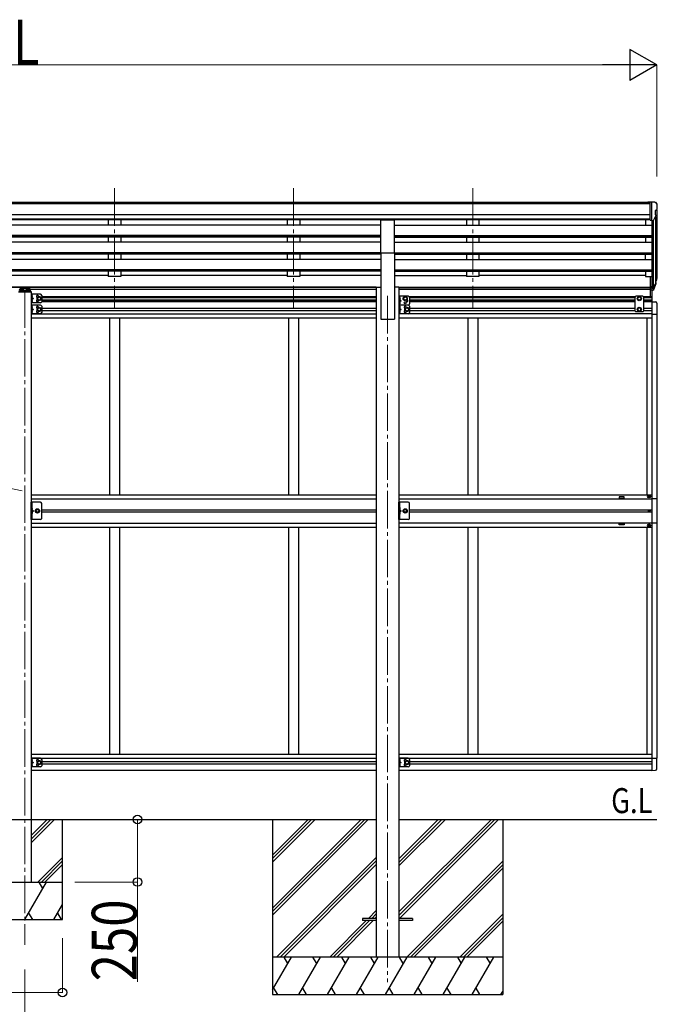
# Model space of a CAD drawing. Units: millimetres. Extents: x 0 to 33640, y 0 to 23760.
# Drawn here: x 13337 to 15886, y 8668 to 12605 of the extents above; entities that cross this region are included whole.
import ezdxf

# ---------------------------------------------------------------- set-up
doc = ezdxf.new("R2010")
doc.units = ezdxf.units.MM
doc.linetypes.add('YCENTER_1', pattern=[13, 10, -1, 1, -1])
doc.linetypes.add('YHIDDEN_1', pattern=[4, 3, -1])
for name, color, linetype, lineweight in [('USER1', 3, 'Continuous', 13), ('YKK_12', 2, 'Continuous', 13), ('YKK_13', 4, 'Continuous', 30), ('YKK_A1', 4, 'Continuous', 30), ('YKK_D', 6, 'Continuous', 13)]:
    doc.layers.add(name, color=color, linetype=linetype, lineweight=lineweight)
doc.styles.add('text-b', font='extslim2.shx', dxfattribs={"width": 0.8, "bigfont": 'extfont2.shx'})

msp = doc.modelspace()

# ---------------------------------------------------------------- linework, layer by layer
at = {"layer": 'YKK_12', "linetype": 'YCENTER_1', "ltscale": 15}
for p, q in [((13716.3, 11931), (13716.3, 11453.5)), ((13716.3, 11931), (13716.3, 11453.5)), ((14432.3, 11931), (14432.3, 11453.5)), ((14432.3, 11931), (14432.3, 11453.5)), ((15148.3, 11931), (15148.3, 11453.5)), ((15148.3, 11931), (15148.3, 11453.5)), ((13358.3, 11522.6), (13358.3, 8905)), ((14808.3, 11500.2), (14808.3, 8756.6))]:
    msp.add_line(p, q, dxfattribs=at)
at = {"layer": 'YKK_13', "linetype": 'Continuous', "ltscale": 0.5}
for p, q in [((15857.8, 11875.3), (15847.8, 11875.2)), ((15847.8, 11873.6), (15847.8, 11875.2)), ((15857.8, 11803.3), (15857.8, 11875.3)), ((15876.3, 11875.3), (15857.8, 11875.3)), ((15864.3, 11802.3), (15864.3, 11875.3)), ((15876.3, 11875.3), (15878.6, 11875.1)), ((15879.4, 11874.7), (15883.4, 11868.9)), ((15886.3, 11865.9), (15886.3, 11865.3)), ((15871.9, 11804.1), (15880.9, 11819.7)), ((15878.3, 11840.7), (15878.3, 11824.5)), ((15883.8, 11844.1), (15878.4, 11841)), ((15857.8, 11803.3), (15864.3, 11803.3)), ((15864.3, 11802.3), (15869.5, 11802.6)), ((15800.8, 11498.5), (15796.8, 11494.5)), ((15827.8, 11498.5), (15800.8, 11498.5)), ((15807.8, 11493.3), (15814.3, 11497)), ((15814.3, 11497), (15820.8, 11493.3)), ((15827.8, 11498.5), (15831.8, 11494.5)), ((15858.8, 11497.5), (15858.8, 11526.9)), ((15864.3, 11526.9), (15864.3, 11477)), ((15865.8, 11477), (15865.8, 11526)), ((15796.8, 11494.5), (15796.8, 11441)), ((15807.8, 11485.8), (15807.8, 11493.3)), ((15814.3, 11482), (15807.8, 11485.8)), ((15820.8, 11485.8), (15814.3, 11482)), ((15820.8, 11493.3), (15820.8, 11485.8)), ((15831.8, 11441), (15831.8, 11494.5)), ((15864.3, 11477), (15879.6, 11476.2)), ((15884.8, 11470.7), (15884.8, 11427.8)), ((15800.8, 11437), (15796.8, 11441)), ((15827.8, 11437), (15800.8, 11437)), ((15814.3, 11453.5), (15807.8, 11449.8)), ((15807.8, 11449.8), (15807.8, 11442.3)), ((15807.8, 11442.3), (15814.3, 11438.5)), ((15820.8, 11449.8), (15814.3, 11453.5)), ((15814.3, 11438.5), (15820.8, 11442.3)), ((15820.8, 11442.3), (15820.8, 11449.8)), ((15827.8, 11437), (15831.8, 11441)), ((15864.3, 11427.8), (15884.8, 11427.8)), ((13383.3, 10605.5), (13383.3, 10675.5)), ((13385.8, 10675.5), (13385.8, 10605.5)), ((13425.3, 10610.5), (13425.3, 10670.5)), ((14853.5, 10605.5), (14853.5, 10675.5)), ((14856, 10675.5), (14856, 10605.5)), ((14895.5, 10610.5), (14895.5, 10670.5)), ((15850.8, 10699), (15850.8, 10698)), ((15851.8, 10699), (15850.8, 10699)), ((15850.8, 10698), (15851.8, 10698)), ((15853.8, 10701), (15852.8, 10701)), ((15852.8, 10701), (15852.8, 10700)), ((15852.8, 10697), (15852.8, 10696)), ((15852.8, 10696), (15853.8, 10696)), ((15853.8, 10700), (15853.8, 10701)), ((15853.8, 10696), (15853.8, 10697)), ((15855.8, 10699), (15854.8, 10699)), ((15854.8, 10698), (15855.8, 10698)), ((15855.8, 10698), (15855.8, 10699)), ((15864.3, 10689.5), (15885, 10689.5)), ((15885, 10689.5), (15885, 10591.5)), ((13385.8, 10645.5), (13392.8, 10640.5)), ((13385.8, 10640.5), (13392.8, 10640.5)), ((13385.8, 10635.5), (13392.8, 10640.5)), ((13404.5, 10647), (13400.8, 10640.5)), ((13400.8, 10640.5), (13404.5, 10634)), ((13412, 10647), (13404.5, 10647)), ((13404.5, 10634), (13412, 10634)), ((13415.8, 10640.5), (13412, 10647)), ((13412, 10634), (13415.8, 10640.5)), ((14856, 10645.5), (14863, 10640.5)), ((14856, 10640.5), (14863, 10640.5)), ((14856, 10635.5), (14863, 10640.5)), ((14874.7, 10647), (14871, 10640.5)), ((14871, 10640.5), (14874.7, 10634)), ((14882.2, 10647), (14874.7, 10647)), ((14874.7, 10634), (14882.2, 10634)), ((14886, 10640.5), (14882.2, 10647)), ((14882.2, 10634), (14886, 10640.5)), ((15852.2, 10640.1), (15852.2, 10640.9)), ((15852.2, 10640.9), (15853.1, 10640.9)), ((15853.1, 10640.1), (15852.2, 10640.1)), ((15853.9, 10641.7), (15853.9, 10642.6)), ((15853.9, 10642.6), (15854.7, 10642.6)), ((15853.9, 10638.5), (15853.9, 10639.3)), ((15854.7, 10638.5), (15853.9, 10638.5)), ((15854.7, 10642.6), (15854.7, 10641.7)), ((15854.7, 10639.3), (15854.7, 10638.5)), ((15855.5, 10640.9), (15856.3, 10640.9)), ((15856.3, 10640.1), (15855.5, 10640.1)), ((15856.3, 10640.9), (15856.3, 10640.1)), ((13420.3, 10605.5), (13383.3, 10605.5)), ((14890.5, 10605.5), (14853.5, 10605.5)), ((15885, 10591.5), (15864.3, 10591.5)), ((15850.8, 10582), (15850.8, 10583)), ((15850.8, 10583), (15851.8, 10583)), ((15851.8, 10582), (15850.8, 10582)), ((15852.8, 10584), (15852.8, 10585)), ((15852.8, 10585), (15853.8, 10585)), ((15852.8, 10580), (15852.8, 10581)), ((15853.8, 10580), (15852.8, 10580)), ((15853.8, 10585), (15853.8, 10584)), ((15853.8, 10581), (15853.8, 10580)), ((15854.8, 10583), (15855.8, 10583)), ((15855.8, 10582), (15854.8, 10582)), ((15855.8, 10583), (15855.8, 10582)), ((15864.3, 9652.2), (15884.8, 9652.2)), ((15884.8, 9609.3), (15884.8, 9652.2)), ((15864.3, 9603), (15879.6, 9603.8))]:
    msp.add_line(p, q, dxfattribs=at)
at = {"layer": 'YKK_13'}
for p, q in [((14780.8, 11672.8), (14780.8, 11804.6)), ((14780.8, 11804.6), (14835.8, 11804.6)), ((14835.8, 11672.8), (14835.8, 11804.6)), ((14780.8, 11672.8), (14835.8, 11672.8)), ((15857.8, 11577.9), (15857.8, 11523.8)), ((15857.8, 11577.9), (15864.3, 11577.9)), ((15864.3, 11577.9), (15864.3, 11523.1)), ((15857.8, 11537.7), (15864.3, 11537.7)), ((15870.7, 11533.5), (15878.5, 11548.9)), ((15879.9, 11548.6), (15871.7, 11532.4)), ((15880.5, 11548), (15871.7, 11524.5)), ((15882.6, 11565.1), (15879.3, 11558)), ((15883.2, 11563.7), (15879.3, 11555.7)), ((15880.9, 11552.4), (15880.5, 11548)), ((15857.8, 11532.9), (15864.3, 11532.9)), ((15857.8, 11523.8), (15864.3, 11523.8)), ((15864.3, 11532.8), (15869.4, 11532.8)), ((15864.3, 11531), (15869.1, 11531)), ((15864.3, 11523.1), (15869.1, 11523.1)), ((14708.3, 9011.1), (14708.3, 9002.1)), ((14763.3, 9011.1), (14708.3, 9011.1)), ((14763.3, 9002.1), (14708.3, 9002.1)), ((14908.3, 9011.1), (14853.3, 9011.1)), ((14908.3, 9002.1), (14853.3, 9002.1)), ((14908.3, 9011.1), (14908.3, 9002.1))]:
    msp.add_line(p, q, dxfattribs=at)
at = {"layer": 'YKK_13', "linetype": 'Continuous', "ltscale": 20}
for p, q in [((13383.8, 11515.5), (13332.8, 11515.5)), ((13382.3, 11518.5), (13334.3, 11518.5)), ((13342.4, 11527.7), (13342.4, 11527.2)), ((13345.8, 11525.8), (13345.8, 11525.5)), ((13347.8, 11526.2), (13347.8, 11525.8)), ((13348.8, 11526.2), (13348.8, 11525.8)), ((13350.7, 11525.5), (13350.7, 11525.8)), ((13354.2, 11527.7), (13354.2, 11527.2)), ((13362.4, 11527.7), (13362.4, 11527.2)), ((13365.8, 11525.8), (13365.8, 11525.5)), ((13367.8, 11526.2), (13367.8, 11525.8)), ((13368.8, 11526.2), (13368.8, 11525.8)), ((13370.7, 11525.5), (13370.7, 11525.8)), ((13374.2, 11527.7), (13374.2, 11527.2)), ((13383.3, 11507), (13383.3, 11472)), ((13420.3, 11507), (13383.3, 11507)), ((13383.8, 11517), (13383.8, 11515.5)), ((13385.8, 11507), (13385.8, 11472)), ((13408.8, 11493.3), (13415.3, 11497)), ((13415.3, 11497), (13421.8, 11493.3)), ((13425.3, 11502), (13425.3, 11477)), ((14853.5, 11498.5), (14853.5, 11463.5)), ((14890.5, 11498.5), (14853.5, 11498.5)), ((14856, 11498.5), (14856, 11463.5)), ((14872, 11493.3), (14878.5, 11497)), ((14878.5, 11497), (14885, 11493.3)), ((13420.3, 11472), (13383.3, 11472)), ((13420.3, 11463.5), (13383.3, 11463.5)), ((13383.3, 11463.5), (13383.3, 11428.5)), ((13385.8, 11494.5), (13392.8, 11489.5)), ((13392.8, 11489.5), (13385.8, 11484.5)), ((13385.8, 11489.5), (13392.8, 11489.5)), ((13385.8, 11463.5), (13385.8, 11428.5)), ((13408.8, 11485.8), (13408.8, 11493.3)), ((13415.3, 11482), (13408.8, 11485.8)), ((13421.8, 11485.8), (13415.3, 11482)), ((13421.8, 11493.3), (13421.8, 11485.8)), ((13425.3, 11458.5), (13425.3, 11433.5)), ((14890.5, 11463.5), (14853.5, 11463.5)), ((14890.5, 11463.5), (14853.5, 11463.5)), ((14853.5, 11463.5), (14853.5, 11428.5)), ((14856, 11486), (14863, 11481)), ((14863, 11481), (14856, 11476)), ((14856, 11481), (14863, 11481)), ((14856, 11463.5), (14856, 11428.5)), ((14872, 11485.8), (14872, 11493.3)), ((14878.5, 11482), (14872, 11485.8)), ((14885, 11485.8), (14878.5, 11482)), ((14885, 11493.3), (14885, 11485.8)), ((14895.5, 11493.5), (14895.5, 11468.5)), ((14895.5, 11458.5), (14895.5, 11433.5)), ((13420.3, 11428.5), (13383.3, 11428.5)), ((13385.8, 11451), (13392.8, 11446)), ((13392.8, 11446), (13385.8, 11441)), ((13385.8, 11446), (13392.8, 11446)), ((13408.8, 11449.8), (13415.3, 11453.5)), ((13408.8, 11442.3), (13408.8, 11449.8)), ((13415.3, 11438.5), (13408.8, 11442.3)), ((13408.8, 11442.3), (13408.8, 11442.3)), ((13415.3, 11453.5), (13421.8, 11449.8)), ((13421.8, 11442.3), (13415.3, 11438.5)), ((13421.8, 11449.8), (13421.8, 11442.3)), ((14890.5, 11428.5), (14853.5, 11428.5)), ((14856, 11451), (14863, 11446)), ((14863, 11446), (14856, 11441)), ((14856, 11446), (14863, 11446)), ((14879, 11449.8), (14885.5, 11453.5)), ((14879, 11442.3), (14879, 11449.8)), ((14885.5, 11438.5), (14879, 11442.3)), ((14879, 11442.3), (14879, 11442.3)), ((14885.5, 11453.5), (14892, 11449.8)), ((14892, 11442.3), (14885.5, 11438.5)), ((14892, 11449.8), (14892, 11442.3)), ((13420.3, 10675.5), (13383.3, 10675.5)), ((14890.5, 10675.5), (14853.5, 10675.5)), ((13383.3, 9651.5), (13383.3, 9616.5)), ((13420.3, 9651.5), (13383.3, 9651.5)), ((13385.8, 9651.5), (13385.8, 9616.5)), ((13425.3, 9646.5), (13425.3, 9621.5)), ((14853.5, 9651.5), (14853.5, 9616.5)), ((14890.5, 9651.5), (14853.5, 9651.5)), ((14856, 9651.5), (14856, 9616.5)), ((14895.5, 9646.5), (14895.5, 9621.5)), ((13420.3, 9616.5), (13383.3, 9616.5)), ((13385.8, 9639), (13392.8, 9634)), ((13392.8, 9634), (13385.8, 9629)), ((13385.8, 9634), (13392.8, 9634)), ((13408.8, 9637.8), (13415.3, 9641.5)), ((13408.8, 9630.3), (13408.8, 9637.8)), ((13415.3, 9626.5), (13408.8, 9630.3)), ((13408.8, 9630.3), (13408.8, 9630.3)), ((13415.3, 9641.5), (13421.8, 9637.8)), ((13421.8, 9630.3), (13415.3, 9626.5)), ((13421.8, 9637.8), (13421.8, 9630.3)), ((14890.5, 9616.5), (14853.5, 9616.5)), ((14856, 9639), (14863, 9634)), ((14863, 9634), (14856, 9629)), ((14856, 9634), (14863, 9634)), ((14879, 9637.8), (14885.5, 9641.5)), ((14879, 9630.3), (14879, 9637.8)), ((14885.5, 9626.5), (14879, 9630.3)), ((14879, 9630.3), (14879, 9630.3)), ((14885.5, 9641.5), (14892, 9637.8)), ((14892, 9630.3), (14885.5, 9626.5)), ((14892, 9637.8), (14892, 9630.3))]:
    msp.add_line(p, q, dxfattribs=at)
at = {"layer": 'YKK_13', "ltscale": 20}
for p, q in [((13338.3, 11526.7), (13339.8, 11526.7)), ((13338.3, 11524.2), (13338.3, 11518.5)), ((13338.3, 11524.2), (13339.8, 11524.2)), ((13338.3, 11522.3), (13378.3, 11522.3)), ((13376.8, 11532.6), (13339.8, 11532.6)), ((13339.8, 11532.6), (13339.8, 11524.2)), ((13339.8, 11530.2), (13376.8, 11530.2)), ((13376.8, 11532.6), (13376.8, 11524.2)), ((13376.8, 11526.7), (13378.3, 11526.7)), ((13376.8, 11524.2), (13378.3, 11524.2)), ((13378.3, 11524.2), (13378.3, 11518.5)), ((13380.8, 11518.5), (13380.8, 11524.2))]:
    msp.add_line(p, q, dxfattribs=at)
at = {"layer": 'YKK_13', "linetype": 'YCENTER_1', "ltscale": 20}
for p, q in [((13348.3, 11527.1), (13348.3, 11524.4)), ((13368.3, 11527.1), (13368.3, 11524.4))]:
    msp.add_line(p, q, dxfattribs=at)
at = {"layer": 'YKK_13', "linetype": 'YHIDDEN_1', "ltscale": 0.5}
for p, q in [((13385.4, 11498.5), (13386, 11499.7)), ((13385.4, 11498.5), (13386, 11497.3)), ((13386, 11499.7), (13388.3, 11500.8)), ((13386, 11497.3), (13388.3, 11496.2)), ((13385.4, 11480.5), (13386, 11481.7)), ((13385.4, 11480.5), (13386, 11479.3)), ((13386, 11481.7), (13388.3, 11482.8)), ((13386, 11479.3), (13388.3, 11478.2)), ((13386, 11456.2), (13388.3, 11457.3)), ((14855.6, 11490), (14856.2, 11491.2)), ((14855.6, 11490), (14856.2, 11488.8)), ((14855.6, 11472), (14856.2, 11473.2)), ((14855.6, 11472), (14856.2, 11470.8)), ((14856.2, 11491.2), (14858.5, 11492.3)), ((14856.2, 11488.8), (14858.5, 11487.7)), ((14856.2, 11473.2), (14858.5, 11474.3)), ((14856.2, 11470.8), (14858.5, 11469.7)), ((14856.2, 11456.2), (14858.5, 11457.3)), ((13385.4, 11455), (13386, 11456.2)), ((13385.4, 11455), (13386, 11453.8)), ((13385.4, 11437), (13386, 11438.2)), ((13385.4, 11437), (13386, 11435.8)), ((13386, 11453.8), (13388.3, 11452.7)), ((13386, 11438.2), (13388.3, 11439.3)), ((13386, 11435.8), (13388.3, 11434.7)), ((14855.6, 11455), (14856.2, 11456.2)), ((14855.6, 11455), (14856.2, 11453.8)), ((14855.6, 11437), (14856.2, 11438.2)), ((14855.6, 11437), (14856.2, 11435.8)), ((14856.2, 11453.8), (14858.5, 11452.7)), ((14856.2, 11438.2), (14858.5, 11439.3)), ((14856.2, 11435.8), (14858.5, 11434.7)), ((13385.4, 10649.5), (13386, 10650.7)), ((13385.4, 10649.5), (13386, 10648.3)), ((13385.4, 10631.5), (13386, 10632.7)), ((13385.4, 10631.5), (13386, 10630.3)), ((13386, 10650.7), (13388.3, 10651.8)), ((13386, 10648.3), (13388.3, 10647.2)), ((13386, 10632.7), (13388.3, 10633.8)), ((13386, 10630.3), (13388.3, 10629.2)), ((14855.6, 10649.5), (14856.2, 10650.7)), ((14855.6, 10649.5), (14856.2, 10648.3)), ((14855.6, 10631.5), (14856.2, 10632.7)), ((14855.6, 10631.5), (14856.2, 10630.3)), ((14856.2, 10650.7), (14858.5, 10651.8)), ((14856.2, 10648.3), (14858.5, 10647.2)), ((14856.2, 10632.7), (14858.5, 10633.8)), ((14856.2, 10630.3), (14858.5, 10629.2)), ((13385.4, 9643), (13386, 9644.2)), ((13385.4, 9643), (13386, 9641.8)), ((13385.4, 9625), (13386, 9626.2)), ((13385.4, 9625), (13386, 9623.8)), ((13386, 9644.2), (13388.3, 9645.3)), ((13386, 9641.8), (13388.3, 9640.7)), ((13386, 9626.2), (13388.3, 9627.3)), ((13386, 9623.8), (13388.3, 9622.7)), ((14855.6, 9643), (14856.2, 9644.2)), ((14855.6, 9643), (14856.2, 9641.8)), ((14855.6, 9625), (14856.2, 9626.2)), ((14855.6, 9625), (14856.2, 9623.8)), ((14856.2, 9644.2), (14858.5, 9645.3)), ((14856.2, 9641.8), (14858.5, 9640.7)), ((14856.2, 9626.2), (14858.5, 9627.3)), ((14856.2, 9623.8), (14858.5, 9622.7))]:
    msp.add_line(p, q, dxfattribs=at)
at = {"layer": 'YKK_13', "linetype": 'Continuous'}
for p, q in [((13386.3, 11502.5), (13385.8, 11502.4)), ((13385.8, 11502.4), (13385.8, 11494.6)), ((13386.3, 11494.5), (13386.3, 11502.5)), ((13386.3, 11502.5), (13387.1, 11502.4)), ((13386.3, 11494.5), (13385.8, 11494.6)), ((13386.3, 11484.5), (13385.8, 11484.4)), ((13385.8, 11484.4), (13385.8, 11476.6)), ((13386.3, 11476.5), (13385.8, 11476.6)), ((13386.3, 11459), (13385.8, 11458.9)), ((13385.8, 11458.9), (13385.8, 11451.1)), ((13386.3, 11494.5), (13387.1, 11494.7)), ((13386.3, 11476.5), (13386.3, 11484.5)), ((13386.3, 11484.5), (13387.1, 11484.4)), ((13386.3, 11476.5), (13387.1, 11476.7)), ((13386.3, 11451), (13386.3, 11459)), ((13386.3, 11459), (13387.1, 11458.9)), ((14856.5, 11494), (14856, 11493.9)), ((14856, 11493.9), (14856, 11486.1)), ((14856.5, 11486), (14856, 11486.1)), ((14856.5, 11476), (14856, 11475.9)), ((14856, 11475.9), (14856, 11468.1)), ((14856.5, 11468), (14856, 11468.1)), ((14856.5, 11459), (14856, 11458.9)), ((14856, 11458.9), (14856, 11451.1)), ((14856.5, 11486), (14856.5, 11494)), ((14856.5, 11494), (14857.3, 11493.9)), ((14856.5, 11486), (14857.3, 11486.2)), ((14856.5, 11468), (14856.5, 11476)), ((14856.5, 11476), (14857.3, 11475.9)), ((14856.5, 11468), (14857.3, 11468.2)), ((14856.5, 11451), (14856.5, 11459)), ((14856.5, 11459), (14857.3, 11458.9)), ((13386.3, 11451), (13385.8, 11451.1)), ((13386.3, 11441), (13385.8, 11440.9)), ((13385.8, 11440.9), (13385.8, 11433.1)), ((13386.3, 11433), (13385.8, 11433.1)), ((13386.3, 11451), (13387.1, 11451.2)), ((13386.3, 11433), (13386.3, 11441)), ((13386.3, 11441), (13387.1, 11440.9)), ((13386.3, 11433), (13387.1, 11433.2)), ((14856.5, 11451), (14856, 11451.1)), ((14856.5, 11441), (14856, 11440.9)), ((14856, 11440.9), (14856, 11433.1)), ((14856.5, 11433), (14856, 11433.1)), ((14856.5, 11451), (14857.3, 11451.2)), ((14856.5, 11433), (14856.5, 11441)), ((14856.5, 11441), (14857.3, 11440.9)), ((14856.5, 11433), (14857.3, 11433.2)), ((13386.3, 10653.5), (13385.8, 10653.4)), ((13385.8, 10653.4), (13385.8, 10645.6)), ((13386.3, 10645.5), (13385.8, 10645.6)), ((13386.3, 10635.5), (13385.8, 10635.4)), ((13385.8, 10635.4), (13385.8, 10627.6)), ((13386.3, 10645.5), (13386.3, 10653.5)), ((13386.3, 10653.5), (13387.1, 10653.4)), ((13386.3, 10645.5), (13387.1, 10645.7)), ((13386.3, 10627.5), (13386.3, 10635.5)), ((13386.3, 10635.5), (13387.1, 10635.4)), ((14856.5, 10653.5), (14856, 10653.4)), ((14856, 10653.4), (14856, 10645.6)), ((14856.5, 10645.5), (14856, 10645.6)), ((14856.5, 10635.5), (14856, 10635.4)), ((14856, 10635.4), (14856, 10627.6)), ((14856.5, 10645.5), (14856.5, 10653.5)), ((14856.5, 10653.5), (14857.3, 10653.4)), ((14856.5, 10645.5), (14857.3, 10645.7)), ((14856.5, 10627.5), (14856.5, 10635.5)), ((14856.5, 10635.5), (14857.3, 10635.4)), ((13386.3, 10627.5), (13385.8, 10627.6)), ((13386.3, 10627.5), (13387.1, 10627.7)), ((14856.5, 10627.5), (14856, 10627.6)), ((14856.5, 10627.5), (14857.3, 10627.7)), ((13386.3, 9647), (13385.8, 9646.9)), ((13385.8, 9646.9), (13385.8, 9639.1)), ((13386.3, 9639), (13386.3, 9647)), ((13386.3, 9647), (13387.1, 9646.9)), ((14856.5, 9647), (14856, 9646.9)), ((14856, 9646.9), (14856, 9639.1)), ((14856.5, 9639), (14856.5, 9647)), ((14856.5, 9647), (14857.3, 9646.9)), ((13386.3, 9639), (13385.8, 9639.1)), ((13386.3, 9629), (13385.8, 9628.9)), ((13385.8, 9628.9), (13385.8, 9621.1)), ((13386.3, 9621), (13385.8, 9621.1)), ((13386.3, 9639), (13387.1, 9639.2)), ((13386.3, 9621), (13386.3, 9629)), ((13386.3, 9629), (13387.1, 9628.9)), ((13386.3, 9621), (13387.1, 9621.2)), ((14856.5, 9639), (14856, 9639.1)), ((14856.5, 9629), (14856, 9628.9)), ((14856, 9628.9), (14856, 9621.1)), ((14856.5, 9621), (14856, 9621.1)), ((14856.5, 9639), (14857.3, 9639.2)), ((14856.5, 9621), (14856.5, 9629)), ((14856.5, 9629), (14857.3, 9628.9)), ((14856.5, 9621), (14857.3, 9621.2))]:
    msp.add_line(p, q, dxfattribs=at)
at = {"layer": 'YKK_13', "linetype": 'Continuous', "ltscale": 20}
for centre, radius in [((13415.3, 11489.5), 8.5), ((13415.3, 11489.5), 7.5), ((14878.5, 11489.5), 8.5), ((14878.5, 11489.5), 7.5), ((13415.3, 11489.5), 6.5), ((14878.5, 11489.5), 6.5), ((14878.5, 11472.5), 4.25), ((13415.3, 11446), 8.5), ((13415.3, 11446), 7.5), ((13415.3, 11446), 6.5), ((14885.5, 11446), 8.5), ((14885.5, 11446), 7.5), ((14885.5, 11446), 6.5), ((13408.3, 10640.5), 8.5), ((13408.3, 10640.5), 7.5), ((14878.5, 10640.5), 8.5), ((14878.5, 10640.5), 7.5), ((13415.3, 9634), 8.5), ((13415.3, 9634), 7.5), ((13415.3, 9634), 6.5), ((14885.5, 9634), 8.5), ((14885.5, 9634), 7.5), ((14885.5, 9634), 6.5)]:
    msp.add_circle(centre, radius, dxfattribs=at)
at = {"layer": 'YKK_13', "linetype": 'Continuous', "ltscale": 0.5}
for centre, radius in [((15814.3, 11489.5), 8.5), ((15814.3, 11489.5), 7.5), ((15814.3, 11489.5), 6.5), ((15814.3, 11446), 8.5), ((15814.3, 11446), 7.5), ((15814.3, 11446), 6.5), ((15853.3, 10698.5), 5.9), ((13408.3, 10640.5), 6.5), ((13408.3, 10640.5), 5.5), ((14878.5, 10640.5), 6.5), ((14878.5, 10640.5), 5.5), ((15854.3, 10640.5), 3.75), ((15853.3, 10582.5), 5.9)]:
    msp.add_circle(centre, radius, dxfattribs=at)
for centre, radius, start, end in [((15878.6, 11874.1), 1, 35, 86.5), ((15883.3, 11865.9), 3, 0, 87), ((15684.3, 11865.3), 202, 355.051, 0), ((15878.6, 11840.7), 0.3, 120, 180), ((15878.6, 11824.5), 0.3, 180, 265.2833), ((15878.3, 11821.2), 3, 330, 85.2833), ((15879.4, 11848.4), 6.18, 315.001, 354.2965), ((15869.3, 11805.6), 3, 273.5, 330), ((13382.3, 11517), 1.5, 0, 90), ((13408.3, 11498), 4.25, 353.7057, 265.2392), ((13420.3, 11502), 5, 0, 90), ((14890.5, 11493.5), 5, 0, 90), ((13408.3, 11481), 4.25, 94.7608, 6.2943), ((13420.3, 11477), 5, 270, 0), ((13420.3, 11458.5), 5, 0, 90), ((14885.5, 11481), 4.25, 173.7057, 85.2392), ((14890.5, 11468.5), 5, 270, 0), ((14890.5, 11458.5), 5, 0, 90), ((15879.3, 11470.7), 5.5, 0, 87), ((13420.3, 11433.5), 5, 270, 0), ((14890.5, 11433.5), 5, 270, 0), ((13420.3, 10670.5), 5, 0, 90), ((14890.5, 10670.5), 5, 0, 90), ((15851.8, 10700), 1, 270, 0), ((15851.8, 10697), 1, 0, 90), ((15854.8, 10700), 1, 180, 270), ((15854.8, 10697), 1, 90, 180), ((15853.1, 10641.7), 0.82, 270, 0), ((15853.1, 10639.3), 0.82, 0, 90), ((15855.5, 10641.7), 0.82, 180, 270), ((15855.5, 10639.3), 0.82, 90, 180), ((13420.3, 10610.5), 5, 270, 0), ((14890.5, 10610.5), 5, 270, 0), ((15851.8, 10584), 1, 270, 0), ((15851.8, 10581), 1, 0, 90), ((15854.8, 10584), 1, 180, 270), ((15854.8, 10581), 1, 90, 180), ((13420.3, 9646.5), 5, 0, 90), ((14890.5, 9646.5), 5, 0, 90), ((13420.3, 9621.5), 5, 270, 0), ((14890.5, 9621.5), 5, 270, 0), ((15879.3, 9609.3), 5.5, 273, 0)]:
    msp.add_arc(centre, radius, start, end, dxfattribs=at)
at = {"layer": 'YKK_13'}
for centre, radius, start, end in [((15853.7, 11574.6), 30.4, 341.8027, 352.8448), ((15855.1, 11572.8), 29.5, 342.0186, 353.4919)]:
    msp.add_arc(centre, radius, start, end, dxfattribs=at)
at = {"layer": 'YKK_13', "linetype": 'Continuous'}
for centre, radius, start, end in [((13386.9, 11501.5), 0.9, 32.0559, 80), ((13382.2, 11498.5), 6.5, 327.9441, 32.0559), ((13386.9, 11495.5), 0.9, 280, 327.9441), ((13386.9, 11483.5), 0.9, 32.0559, 80), ((13386.9, 11477.5), 0.9, 280, 327.9441), ((13386.9, 11458), 0.9, 32.0559, 80), ((13382.2, 11480.5), 6.5, 327.9441, 32.0559), ((13382.2, 11455), 6.5, 327.9441, 32.0559), ((14857.1, 11493), 0.9, 32.0559, 80), ((14857.1, 11487), 0.9, 280, 327.9441), ((14857.1, 11475), 0.9, 32.0559, 80), ((14857.1, 11469), 0.9, 280, 327.9441), ((14857.1, 11458), 0.9, 32.0559, 80), ((14852.4, 11490), 6.5, 327.9441, 32.0559), ((14852.4, 11472), 6.5, 327.9441, 32.0559), ((14852.4, 11455), 6.5, 327.9441, 32.0559), ((13386.9, 11452), 0.9, 280, 327.9441), ((13386.9, 11440), 0.9, 32.0559, 80), ((13386.9, 11434), 0.9, 280, 327.9441), ((13382.2, 11437), 6.5, 327.9441, 32.0559), ((14857.1, 11452), 0.9, 280, 327.9441), ((14857.1, 11440), 0.9, 32.0559, 80), ((14857.1, 11434), 0.9, 280, 327.9441), ((14852.4, 11437), 6.5, 327.9441, 32.0559), ((13386.9, 10652.5), 0.9, 32.0559, 80), ((13386.9, 10646.5), 0.9, 280, 327.9441), ((13386.9, 10634.5), 0.9, 32.0559, 80), ((13382.2, 10649.5), 6.5, 327.9441, 32.0559), ((13382.2, 10631.5), 6.5, 327.9441, 32.0559), ((14857.1, 10652.5), 0.9, 32.0559, 80), ((14857.1, 10646.5), 0.9, 280, 327.9441), ((14857.1, 10634.5), 0.9, 32.0559, 80), ((14852.4, 10649.5), 6.5, 327.9441, 32.0559), ((14852.4, 10631.5), 6.5, 327.9441, 32.0559), ((13386.9, 10628.5), 0.9, 280, 327.9441), ((14857.1, 10628.5), 0.9, 280, 327.9441), ((13386.9, 9646), 0.9, 32.0559, 80), ((13382.2, 9643), 6.5, 327.9441, 32.0559), ((14857.1, 9646), 0.9, 32.0559, 80), ((14852.4, 9643), 6.5, 327.9441, 32.0559), ((13386.9, 9640), 0.9, 280, 327.9441), ((13386.9, 9628), 0.9, 32.0559, 80), ((13386.9, 9622), 0.9, 280, 327.9441), ((13382.2, 9625), 6.5, 327.9441, 32.0559), ((14857.1, 9640), 0.9, 280, 327.9441), ((14857.1, 9628), 0.9, 32.0559, 80), ((14857.1, 9622), 0.9, 280, 327.9441), ((14852.4, 9625), 6.5, 327.9441, 32.0559)]:
    msp.add_arc(centre, radius, start, end, dxfattribs=at)
at = {"layer": 'YKK_13', "linetype": 'Continuous', "ltscale": 20}
for centre, start, end in [((13408.3, 11454.5), 353.7057, 265.2392), ((14878.5, 11454.5), 353.7057, 265.2392), ((13408.3, 11437.5), 94.7608, 6.2943), ((14878.5, 11437.5), 94.7608, 6.2943), ((13408.3, 9642.5), 353.7057, 265.2392), ((14878.5, 9642.5), 353.7057, 265.2392), ((13408.3, 9625.5), 94.7608, 6.2943), ((14878.5, 9625.5), 94.7608, 6.2943)]:
    msp.add_arc(centre, 4.25, start, end, dxfattribs=at)
at = {"layer": 'YKK_13', "extrusion": (0, 0, -1)}
for centre, major_axis, ratio, start_param, end_param in [((15796.4, 11579), (-87.9, 4.4), 0.541684, 3.065934, 3.222851), ((15795.6, 11572.4), (89.1, 1.4), 0.57596, -0.08695, 0.084632), ((15794.4, 11572.5), (88.1, 0), 0.90356, 0.266296, 0.300384), ((15879.6, 11552.4), (-1.3, 0), 0.90356, 1.370089, 3.347195), ((15793.7, 11568.6), (89.1, 0), 0.90356, 0.205602, 0.251535), ((15869.1, 11533.7), (3, 0), 0.90356, 0.523599, 1.570796), ((15869.1, 11525.8), (-3, 0), 0.90356, 3.665191, 4.712389), ((15869.4, 11534.2), (1.5, 0), 0.90356, 0.523599, 1.570796)]:
    msp.add_ellipse(centre, major_axis=major_axis, ratio=ratio, start_param=start_param, end_param=end_param, dxfattribs=at)
at = {"layer": 'YKK_13', "linetype": 'Continuous', "ltscale": 0.5}
msp.add_ellipse((13338.3, 11524.2), major_axis=(0, 2.57), ratio=0.97237, start_param=0, end_param=1.570796, dxfattribs=at)
at = {"layer": 'YKK_13', "linetype": 'Continuous', "ltscale": 0.5, "extrusion": (0, 0, -1)}
for centre, major_axis, ratio, start_param, end_param in [((13348.3, 11527.7), (5.9, 0), 0.342073, 3.141593, 6.283185), ((13348.3, 11533), (8.02, 0), 0.939674, 1.755191, 1.881349), ((13348.3, 11532.7), (8.02, 0), 0.939674, 1.755191, 1.881349), ((13348.3, 11533.7), (8.02, 0), 0.939674, 1.509641, 1.631951), ((13348.3, 11533), (-8.02, 0), 0.939674, 4.401836, 4.527995), ((13348.3, 11532.7), (-8.02, 0), 0.939674, 4.401836, 4.527995), ((13368.3, 11527.7), (5.9, 0), 0.342073, 3.141593, 6.283185), ((13368.3, 11533), (8.02, 0), 0.939674, 1.755191, 1.881349), ((13368.3, 11532.7), (8.02, 0), 0.939674, 1.755191, 1.881349), ((13368.3, 11533.7), (8.02, 0), 0.939674, 1.509641, 1.631951), ((13368.3, 11533), (-8.02, 0), 0.939674, 4.401836, 4.527995), ((13368.3, 11532.7), (-8.02, 0), 0.939674, 4.401836, 4.527995), ((13378.3, 11524.2), (0, 2.57), 0.97237, 0, 1.570796)]:
    msp.add_ellipse(centre, major_axis=major_axis, ratio=ratio, start_param=start_param, end_param=end_param, dxfattribs=at)
for centre in [(13348.3, 11527.2), (13368.3, 11527.2)]:
    msp.add_ellipse(centre, major_axis=(5.9, 0), ratio=0.342073, dxfattribs=at)
at = {"layer": 'YKK_13', "linetype": 'Continuous', "ltscale": 0.5}
for points in [[(13346.8, 11525.6), (13347, 11525.6), (13347.2, 11525.6), (13347.4, 11525.6), (13347.5, 11525.6), (13347.6, 11525.7), (13347.7, 11525.7), (13347.8, 11525.8), (13347.8, 11525.8)], [(13348.8, 11525.8), (13348.8, 11525.8), (13348.8, 11525.7), (13348.9, 11525.7), (13349.1, 11525.6), (13349.2, 11525.6), (13349.4, 11525.6), (13349.6, 11525.6), (13349.8, 11525.6)], [(13366.8, 11525.6), (13367, 11525.6), (13367.2, 11525.6), (13367.4, 11525.6), (13367.5, 11525.6), (13367.6, 11525.7), (13367.7, 11525.7), (13367.8, 11525.8), (13367.8, 11525.8)], [(13368.8, 11525.8), (13368.8, 11525.8), (13368.8, 11525.7), (13368.9, 11525.7), (13369.1, 11525.6), (13369.2, 11525.6), (13369.4, 11525.6), (13369.6, 11525.6), (13369.8, 11525.6)]]:
    msp.add_spline(points, degree=3, dxfattribs=at)
at = {"layer": 'YKK_A1'}
for p, q in [((15857.8, 11873.6), (10858.8, 11873.6)), ((15857.8, 11868.4), (10858.8, 11868.4)), ((15857.8, 11824.9), (10858.8, 11824.9)), ((15879.3, 11816.9), (15879.3, 11551.5)), ((15884.3, 11844.7), (15884.3, 11578.2)), ((15857.8, 11807), (10858.8, 11807)), ((14780.8, 11803.8), (11935.8, 11803.8)), ((14780.8, 11783.3), (11935.8, 11783.3)), ((13691.3, 11803.8), (13691.3, 11783.3)), ((13741.3, 11803.8), (13741.3, 11783.3)), ((14407.3, 11803.8), (14407.3, 11783.3)), ((14457.3, 11803.8), (14457.3, 11783.3)), ((15857.8, 11803.7), (14835.8, 11803.7)), ((14835.8, 11783.3), (15864.3, 11783.3)), ((15123.3, 11803.8), (15123.3, 11783.3)), ((15173.3, 11803.8), (15173.3, 11783.3)), ((15839.3, 11803.8), (15839.3, 11783.3)), ((15864.3, 11802.3), (15864.3, 11577.9)), ((15870.3, 11802.7), (15870.3, 11533.1)), ((14780.8, 11741.5), (11935.8, 11741.5)), ((14780.8, 11740), (11935.8, 11740)), ((14780.8, 11735.7), (11935.8, 11735.7)), ((13691.3, 11735.7), (13691.3, 11714.9)), ((13741.3, 11735.7), (13741.3, 11714.9)), ((14407.3, 11735.7), (14407.3, 11714.9)), ((14457.3, 11735.7), (14457.3, 11714.9)), ((14835.8, 11741.5), (15864.3, 11741.5)), ((14835.8, 11740), (15864.3, 11740)), ((14835.8, 11735.7), (15864.3, 11735.7)), ((15123.3, 11735.7), (15123.3, 11714.9)), ((15173.3, 11735.7), (15173.3, 11714.9)), ((15839.3, 11735.7), (15839.3, 11714.9)), ((14780.8, 11714.9), (11935.8, 11714.9)), ((14835.8, 11714.9), (15864.3, 11714.9)), ((14780.8, 11673), (11935.8, 11673)), ((14780.8, 11671.5), (11935.8, 11671.5)), ((14780.8, 11667.2), (11935.8, 11667.2)), ((13691.3, 11667.2), (13691.3, 11646.4)), ((13741.3, 11667.2), (13741.3, 11646.4)), ((14407.3, 11667.2), (14407.3, 11646.4)), ((14457.3, 11667.2), (14457.3, 11646.4)), ((14780.8, 11672.8), (14780.8, 11406.6)), ((14835.8, 11673), (15864.3, 11673)), ((14835.8, 11672.8), (14835.8, 11406.6)), ((14835.8, 11671.5), (15864.3, 11671.5)), ((14835.8, 11667.2), (15864.3, 11667.2)), ((15123.3, 11667.2), (15123.3, 11646.4)), ((15173.3, 11667.2), (15173.3, 11646.4)), ((15839.3, 11646.4), (15839.3, 11667.2)), ((14780.8, 11646.4), (11935.8, 11646.4)), ((14835.8, 11646.4), (15864.3, 11646.4)), ((14780.8, 11604.5), (11935.8, 11604.5)), ((14780.8, 11603), (11935.8, 11603)), ((14780.8, 11598.7), (11935.8, 11598.7)), ((13691.3, 11582.2), (13025.3, 11582.2)), ((13691.3, 11598.7), (13691.3, 11577.2)), ((13741.3, 11577.2), (13691.3, 11577.2)), ((13741.3, 11598.7), (13741.3, 11577.2)), ((14407.3, 11582.2), (13741.3, 11582.2)), ((14407.3, 11598.7), (14407.3, 11577.2)), ((14457.3, 11577.2), (14407.3, 11577.2)), ((14457.3, 11598.7), (14457.3, 11577.2)), ((14780.8, 11582.2), (14457.3, 11582.2)), ((14835.8, 11604.5), (15864.3, 11604.5)), ((14835.8, 11603), (15864.3, 11603)), ((14835.8, 11598.7), (15864.3, 11598.7)), ((14835.8, 11582.2), (15123.3, 11582.2)), ((15123.3, 11598.7), (15123.3, 11577.2)), ((15173.3, 11577.2), (15123.3, 11577.2)), ((15173.3, 11598.7), (15173.3, 11577.2)), ((15839.3, 11582.2), (15173.3, 11582.2)), ((15839.3, 11598.7), (15839.3, 11577.2)), ((15839.3, 11577.2), (15857.8, 11577.2)), ((14763.1, 11535.2), (11953.5, 11535.2)), ((14763.1, 11533.8), (11953.5, 11533.8)), ((14763.1, 11526.1), (13379.9, 11526.1)), ((14763.1, 11535.6), (14763.1, 8856.6)), ((14763.1, 11535.6), (14780.8, 11535.6)), ((14853.5, 11535.6), (14835.8, 11535.6)), ((14853.5, 11535.6), (14853.5, 8856.6)), ((14853.5, 11535.2), (15857.8, 11535.2)), ((14853.5, 11533.8), (15857.8, 11533.8)), ((15857.8, 11526.1), (14853.5, 11526.1)), ((14780.8, 11406.6), (14835.8, 11406.6)), ((15754.3, 10696.5), (15734.3, 10696.5)), ((15734.3, 10696.5), (15734.3, 10691.5)), ((15734.3, 10691.5), (15754.3, 10691.5)), ((15754.3, 10691.5), (15754.3, 10696.5)), ((15734.3, 10589.5), (15754.3, 10589.5)), ((15734.3, 10584.5), (15734.3, 10589.5)), ((15754.3, 10584.5), (15734.3, 10584.5)), ((15754.3, 10589.5), (15754.3, 10584.5)), ((11953.5, 9406.6), (14763.1, 9406.6)), ((14348.3, 9406.6), (14348.3, 8706.6)), ((14853.5, 9406.6), (15884.3, 9406.6)), ((15268.3, 9406.6), (15268.3, 8706.6))]:
    msp.add_line(p, q, dxfattribs=at)
at = {"layer": 'YKK_A1', "linetype": 'Continuous', "ltscale": 0.5}
for p, q in [((13383.3, 11515.5), (13383.3, 9156.6)), ((13425.3, 11497.5), (14763.1, 11497.5)), ((14893.3, 11497.5), (15799.8, 11497.5)), ((15828.8, 11497.5), (15864.3, 11497.5)), ((13425.3, 11494), (14763.1, 11494)), ((13425.3, 11485), (14763.1, 11485)), ((13425.3, 11481.5), (14763.1, 11481.5)), ((14763.1, 11476.5), (13425.3, 11476.5)), ((14895.3, 11494), (15796.8, 11494)), ((14895.3, 11485), (15796.8, 11485)), ((14895.3, 11481.5), (15796.8, 11481.5)), ((15796.8, 11476.5), (14895.3, 11476.5)), ((15831.8, 11494), (15864.3, 11494)), ((15831.8, 11485), (15864.3, 11485)), ((15831.8, 11481.5), (15864.3, 11481.5)), ((15864.3, 11476.5), (15831.8, 11476.5)), ((15864.3, 11477.2), (15864.3, 10640)), ((13383.3, 11428), (14763.1, 11428)), ((13425.3, 11450.5), (14763.1, 11450.5)), ((13425.3, 11441.5), (14763.1, 11441.5)), ((15864.3, 11428), (14853.5, 11428)), ((14895.3, 11450.5), (15796.8, 11450.5)), ((14895.3, 11441.5), (15796.8, 11441.5)), ((15831.8, 11450.5), (15864.3, 11450.5)), ((15831.8, 11441.5), (15864.3, 11441.5)), ((15884.3, 11427.8), (15884.3, 10689.5)), ((13383.3, 11412), (14763.1, 11412)), ((13696.3, 11412), (13696.3, 10705)), ((13736.3, 11412), (13736.3, 10705)), ((14412.3, 11412), (14412.3, 10705)), ((14452.3, 11412), (14452.3, 10705)), ((14853.5, 11412), (15864.3, 11412)), ((15128.3, 11412), (15128.3, 10705)), ((15168.3, 11412), (15168.3, 10705)), ((15844.3, 11412), (15844.3, 10705)), ((15844.3, 11412), (15844.3, 10704.5)), ((13383.3, 10704.5), (14763.1, 10704.5)), ((13383.3, 10689), (14763.1, 10689)), ((14853.5, 10704.5), (15864.3, 10704.5)), ((14853.5, 10689), (15864.3, 10689)), ((13425.3, 10644.5), (14763.1, 10644.5)), ((14763.1, 10635.5), (13425.3, 10635.5)), ((14895.5, 10644.5), (15864.3, 10644.5)), ((15864.3, 10635.5), (14895.5, 10635.5)), ((15864.3, 10640.2), (15864.3, 9603)), ((13383.3, 10591), (14763.1, 10591)), ((15864.3, 10591), (14853.5, 10591)), ((15884.3, 10591.5), (15884.3, 9652.2)), ((13383.3, 10575.5), (14763.1, 10575.5)), ((13696.3, 10575), (13696.3, 9668)), ((13736.3, 10575), (13736.3, 9668)), ((14412.3, 10575.5), (14412.3, 9668)), ((14452.3, 10575.5), (14452.3, 9668)), ((14853.5, 10575.5), (15864.3, 10575.5)), ((15128.3, 10575.5), (15128.3, 9668)), ((15168.3, 10575.5), (15168.3, 9668)), ((15844.3, 10575.5), (15844.3, 9668)), ((15844.3, 10575.5), (15844.3, 9668)), ((13383.3, 9668), (14763.1, 9668)), ((13383.3, 9652), (14763.1, 9652)), ((14853.5, 9668), (15864.3, 9668)), ((14853.5, 9652), (15864.3, 9652)), ((15864.3, 9668), (15864.3, 9652)), ((13425.3, 9638.5), (14763.1, 9638.5)), ((13425.3, 9629.5), (14763.1, 9629.5)), ((14895.3, 9638.5), (15864.3, 9638.5)), ((14895.3, 9629.5), (15864.3, 9629.5)), ((13383.3, 9603.5), (14763.1, 9603.5)), ((14853.5, 9603.5), (15864.3, 9603.5)), ((13383.3, 9313.8), (13476.1, 9406.6)), ((13383.3, 9328), (13461.9, 9406.6)), ((13383.3, 9342.1), (13447.8, 9406.6)), ((13508.3, 9006.6), (13508.3, 9406.6)), ((13409.9, 9156.6), (13508.3, 9255)), ((13424, 9156.6), (13508.3, 9240.8)), ((13438.2, 9156.6), (13508.3, 9226.7)), ((13208.3, 9156.6), (13508.3, 9156.6)), ((13358.3, 9006.6), (13444.9, 9156.6)), ((13429.9, 9130.6), (13414.9, 9156.6)), ((13473.8, 9006.6), (13508.3, 9066.4)), ((13373.3, 9032.6), (13388.3, 9006.6)), ((13488.8, 9032.6), (13503.8, 9006.6)), ((13208.3, 9006.6), (13508.3, 9006.6))]:
    msp.add_line(p, q, dxfattribs=at)
at = {"layer": 'YKK_A1', "linetype": 'Continuous'}
for p, q in [((14348.3, 9052.4), (14702.5, 9406.6)), ((14348.3, 9038.3), (14716.6, 9406.6)), ((14348.3, 9024.1), (14730.7, 9406.6)), ((14348.3, 9236.3), (14518.6, 9406.6)), ((14348.3, 9250.4), (14504.5, 9406.6)), ((14348.3, 9264.5), (14490.3, 9406.6)), ((14853.5, 9037.1), (15223, 9406.6)), ((14853.5, 9023), (15237.1, 9406.6)), ((14853.5, 9221), (15039.1, 9406.6)), ((14853.5, 9235.1), (15025, 9406.6)), ((14853.5, 9249.2), (15010.8, 9406.6)), ((14855.7, 9011.1), (15251.2, 9406.6)), ((14364.6, 8856.6), (14763.1, 9255.1)), ((14378.7, 8856.6), (14763.1, 9240.9)), ((14392.9, 8856.6), (14763.1, 9226.8)), ((14885.1, 8856.6), (15268.3, 9239.8)), ((14899.2, 8856.6), (15268.3, 9225.6)), ((14913.4, 8856.6), (15268.3, 9211.5)), ((14731.2, 9011.1), (14763.1, 9043)), ((14745.4, 9011.1), (14763.1, 9028.8)), ((15097.2, 8856.6), (15268.3, 9027.7)), ((14576.7, 8856.6), (14722.2, 9002.1)), ((14590.9, 8856.6), (14736.4, 9002.1)), ((14605, 8856.6), (14750.5, 9002.1)), ((14759.5, 9011.1), (14763.1, 9014.7)), ((15111.4, 8856.6), (15268.3, 9013.5)), ((15125.5, 8856.6), (15268.3, 8999.4)), ((15268.3, 8856.6), (14348.3, 8856.6)), ((14348.3, 8725.2), (14424.2, 8856.6)), ((14409.2, 8830.6), (14394.2, 8856.6)), ((14453, 8706.6), (14539.6, 8856.6)), ((14524.6, 8830.6), (14509.6, 8856.6)), ((14568.5, 8706.6), (14655.1, 8856.6)), ((14640.1, 8830.6), (14625.1, 8856.6)), ((14684, 8706.6), (14770.6, 8856.6)), ((14755.6, 8830.6), (14740.6, 8856.6)), ((14799.4, 8706.6), (14886, 8856.6)), ((14871, 8830.6), (14856, 8856.6)), ((14914.9, 8706.6), (15001.5, 8856.6)), ((14986.5, 8830.6), (14971.5, 8856.6)), ((15030.4, 8706.6), (15117, 8856.6)), ((15087, 8856.6), (15102, 8830.6)), ((15145.9, 8706.6), (15232.5, 8856.6)), ((15202.5, 8856.6), (15217.5, 8830.6)), ((14348.3, 8706.6), (15268.3, 8706.6)), ((14352.6, 8732.6), (14367.6, 8706.6)), ((14468, 8732.6), (14483, 8706.6)), ((14583.5, 8732.6), (14598.5, 8706.6)), ((14699, 8732.6), (14714, 8706.6)), ((14814.4, 8732.6), (14829.4, 8706.6)), ((14929.9, 8732.6), (14944.9, 8706.6)), ((15045.4, 8732.6), (15060.4, 8706.6)), ((15160.9, 8732.6), (15175.8, 8706.6)), ((15261.3, 8706.6), (15268.3, 8718.7))]:
    msp.add_line(p, q, dxfattribs=at)
at = {"layer": 'YKK_D', "lineweight": -2}
for p, q in [((15884.3, 12423.6), (15776, 12486.1)), ((15776, 12486.1), (15776, 12361.1)), ((15884.3, 12423.6), (15667.8, 12423.6)), ((15884.3, 12423.6), (15776, 12361.1))]:
    msp.add_line(p, q, dxfattribs=at)
at = {"layer": 'YKK_D'}
for p, q in [((10957.3, 12423.6), (15759.3, 12423.6)), ((15884.3, 11978.2), (15884.3, 12424.6)), ((13347.8, 10721), (10653.2, 11270.7)), ((13558.3, 9406.6), (13809.3, 9406.6)), ((13808.3, 9406.6), (13808.3, 9156.6)), ((13558.3, 9156.6), (13809.3, 9156.6)), ((13808.3, 9156.6), (13808.3, 8756.9)), ((13508.3, 8931.7), (13508.3, 8713.9)), ((13358.3, 8807.4), (13358.3, 8155.6)), ((13358.3, 8807.4), (13358.3, 8155.6)), ((13508.3, 8714.9), (13208.3, 8714.9))]:
    msp.add_line(p, q, dxfattribs=at)
at = {"layer": 'YKK_D', "linetype": 'ByBlock', "lineweight": -2}
for centre in [(13808.3, 9406.6), (13808.3, 9156.6), (13508.3, 8714.9)]:
    msp.add_circle(centre, 17, dxfattribs=at)

# ---------------------------------------------------------------- texts
at = {"layer": 'USER1', "style": 'text-b', "width": 0.8}
msp.add_text('G.L', height=100, dxfattribs=at).set_placement((15702, 9432))
at = {"layer": 'YKK_D', "style": 'text-b', "width": 0.8}
msp.add_text('L', height=180, dxfattribs=at).set_placement((13310.3, 12424.6))
msp.add_text('250', height=180, rotation=90, dxfattribs=at).set_placement((13805.6, 8759.5))

doc.saveas('drawing.dxf')
